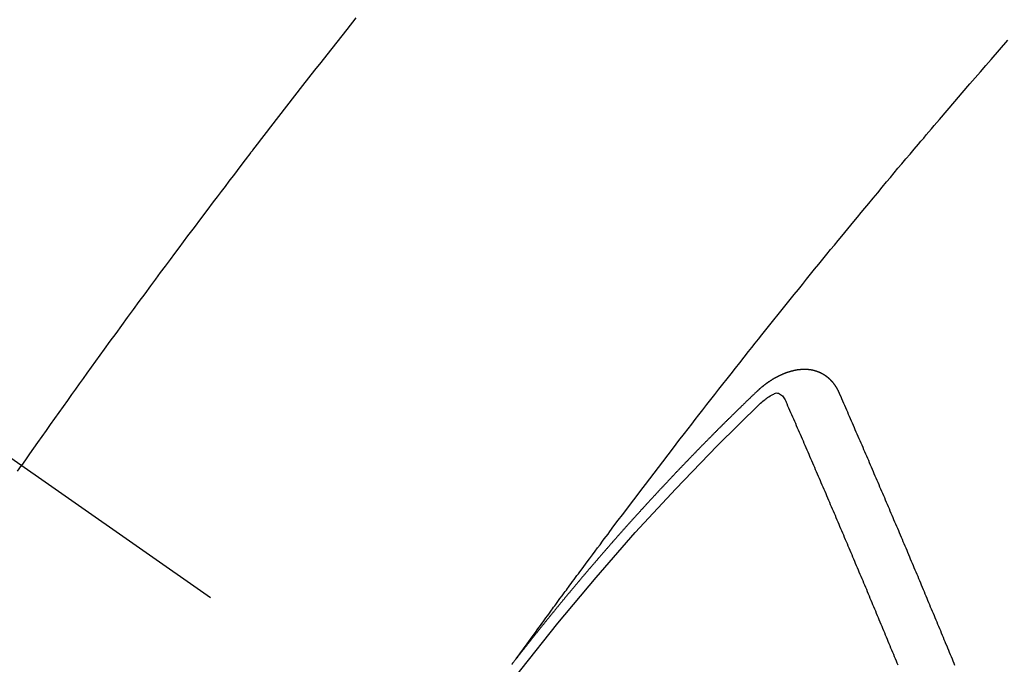
# Model space of a CAD drawing. Extents: x 0 to 26473, y -25 to 8845.
# Drawn here: x 15641 to 15653, y 7299 to 7308 of the extents above; entities that cross this region are included whole.
import ezdxf

# ---------------------------------------------------------------- set-up
doc = ezdxf.new("R2010")
doc.units = 0
doc.header["$LTSCALE"] = 50
doc.header["$MEASUREMENT"] = 0
doc.linetypes.add('CENTER2', pattern=[1.125, 0.75, -0.125, 0.125, -0.125])
doc.linetypes.add('HIDDEN', pattern=[0.375, 0.25, -0.125])
doc.layers.get('0').update_dxf_attribs({"linetype": 'CONTINUOUS'})
doc.layers.get('DEFPOINTS').update_dxf_attribs({"color": 146, "linetype": 'CONTINUOUS'})
for name, color, linetype in [('150-機器', 8, 'CONTINUOUS'), ('160-文字', 254, 'CONTINUOUS'), ('166-寸法B', 11, 'CONTINUOUS')]:
    doc.layers.add(name, color=color, linetype=linetype)
doc.styles.add('KH001', font='txt')
doc.dimstyles.new('KH1xx030', dxfattribs={"dimscale": 30, "dimtxt": 2, "dimasz": 0.6, "dimexe": 0.3, "dimexo": 1.2, "dimgap": 0.5, "dimtad": 3, "dimdec": 1, "dimdsep": 46, "dimlunit": 6, "dimtxsty": 'KH001', "dimblk": 'DOT', "dimcen": 1, "dimdle": 1, "dimclrd": 256, "dimclre": 256, "dimclrt": 256, "dimadec": 0, "dimazin": 0, "dimtfac": 1, "dimtdec": 1, "dimtix": 1, "dimtmove": 2, "dimatfit": 3, "dimldrblk": 'CLOSEDBLANK', "dimfxl": 1, "dimtolj": 1, "dimtzin": 0, "dimlwd": -1, "dimlwe": -1, "dimarcsym": 0})

# ---------------------------------------------------------------- blocks, each defined once
blk = doc.blocks.new('F402_H')
at = {"layer": '150-機器', "color": 13, "linetype": 'CENTER2'}
blk.add_line((0, 0), (-244.018, -170.863), dxfattribs=at)
at = {"layer": '150-機器', "color": 13, "linetype": 'HIDDEN'}
for points in [[(-216.881, -143.186), (-216.766, -143.332), (-216.701, -143.413), (-216.637, -143.494), (-216.573, -143.575), (-216.509, -143.656), (-216.432, -143.754), (-216.355, -143.852), (-216.278, -143.949), (-216.201, -144.047), (-216.099, -144.178), (-215.997, -144.309), (-215.896, -144.44), (-215.795, -144.571), (-215.737, -144.645), (-215.68, -144.719), (-215.623, -144.793), (-215.566, -144.868), (-215.56, -144.876), (-215.554, -144.884), (-215.547, -144.892), (-215.541, -144.9), (-215.471, -144.99), (-215.402, -145.081), (-215.333, -145.173), (-215.264, -145.264), (-215.214, -145.33), (-215.164, -145.396), (-215.113, -145.462), (-215.063, -145.528), (-214.982, -145.636), (-214.901, -145.744), (-214.82, -145.853), (-214.738, -145.961), (-214.682, -146.036), (-214.626, -146.111), (-214.57, -146.186), (-214.514, -146.261), (-214.451, -146.345), (-214.39, -146.428), (-214.328, -146.512), (-214.266, -146.596), (-214.192, -146.696), (-214.118, -146.797), (-214.044, -146.898), (-213.97, -146.999), (-213.897, -147.1), (-213.823, -147.201), (-213.749, -147.302), (-213.676, -147.404), (-213.621, -147.48), (-213.566, -147.556), (-213.511, -147.632), (-213.457, -147.708), (-213.408, -147.776), (-213.359, -147.843), (-213.311, -147.911), (-213.262, -147.978), (-213.208, -148.055), (-213.153, -148.132), (-213.099, -148.208), (-213.044, -148.285), (-212.99, -148.361), (-212.936, -148.438), (-212.882, -148.514), (-212.828, -148.591), (-212.777, -148.663), (-212.726, -148.736), (-212.675, -148.809), (-212.624, -148.881)], [(-218.921, -151.343), (-218.966, -151.28), (-219.012, -151.217), (-219.058, -151.155), (-219.103, -151.092), (-219.135, -151.049), (-219.166, -151.007), (-219.197, -150.964), (-219.228, -150.921), (-219.246, -150.896), (-219.264, -150.872), (-219.282, -150.847), (-219.299, -150.823), (-219.317, -150.798), (-219.335, -150.774), (-219.353, -150.749), (-219.37, -150.725), (-219.384, -150.707), (-219.397, -150.688), (-219.411, -150.67), (-219.424, -150.652), (-219.451, -150.615), (-219.478, -150.578), (-219.505, -150.541), (-219.532, -150.504), (-219.545, -150.486), (-219.559, -150.468), (-219.572, -150.45), (-219.586, -150.431), (-219.603, -150.407), (-219.621, -150.383), (-219.639, -150.358), (-219.657, -150.334), (-219.676, -150.31), (-219.694, -150.285), (-219.712, -150.261), (-219.73, -150.237), (-219.771, -150.182), (-219.811, -150.127), (-219.852, -150.072), (-219.892, -150.018), (-219.924, -149.975), (-219.956, -149.933), (-219.988, -149.891), (-220.019, -149.848), (-220.042, -149.817), (-220.066, -149.786), (-220.089, -149.755), (-220.112, -149.723), (-220.165, -149.652), (-220.219, -149.58), (-220.274, -149.509), (-220.328, -149.437), (-220.387, -149.359), (-220.446, -149.281), (-220.506, -149.202), (-220.565, -149.124), (-220.62, -149.052), (-220.675, -148.98), (-220.73, -148.908), (-220.785, -148.836), (-220.854, -148.746), (-220.923, -148.656), (-220.992, -148.566), (-221.061, -148.477), (-221.108, -148.417), (-221.154, -148.358), (-221.2, -148.298), (-221.246, -148.239), (-221.297, -148.173), (-221.348, -148.108), (-221.399, -148.042), (-221.45, -147.977), (-221.501, -147.912), (-221.552, -147.846), (-221.604, -147.781), (-221.655, -147.716), (-221.711, -147.645), (-221.767, -147.575), (-221.823, -147.504), (-221.878, -147.433), (-221.92, -147.38), (-221.962, -147.327), (-222.004, -147.274), (-222.047, -147.221), (-222.098, -147.156), (-222.15, -147.092), (-222.201, -147.027), (-222.253, -146.962), (-222.305, -146.898), (-222.356, -146.834), (-222.408, -146.77), (-222.46, -146.705), (-222.512, -146.641), (-222.564, -146.577), (-222.615, -146.513), (-222.667, -146.449), (-222.719, -146.385), (-222.771, -146.321), (-222.824, -146.257), (-222.876, -146.193), (-222.923, -146.135), (-222.971, -146.078), (-223.018, -146.02), (-223.066, -145.962), (-223.103, -145.916), (-223.141, -145.87), (-223.179, -145.823), (-223.217, -145.777), (-223.264, -145.72), (-223.312, -145.662), (-223.36, -145.605), (-223.407, -145.547), (-223.464, -145.478), (-223.522, -145.41), (-223.579, -145.341), (-223.636, -145.272), (-223.684, -145.215), (-223.732, -145.158), (-223.78, -145.1), (-223.828, -145.043), (-223.881, -144.981), (-223.934, -144.918), (-223.987, -144.856), (-224.04, -144.793), (-224.073, -144.754), (-224.107, -144.714), (-224.14, -144.675), (-224.174, -144.635), (-224.207, -144.596), (-224.241, -144.556), (-224.275, -144.516), (-224.309, -144.477), (-224.405, -144.364), (-224.502, -144.251), (-224.598, -144.139), (-224.695, -144.026), (-224.763, -143.948), (-224.831, -143.87), (-224.898, -143.792), (-224.966, -143.713), (-225.073, -143.591), (-225.18, -143.469)], [(-223.03, -147.952), (-223.029, -147.95), (-223.028, -147.948), (-223.027, -147.946), (-223.026, -147.943), (-223.024, -147.941), (-223.023, -147.939), (-223.022, -147.937), (-223.021, -147.935), (-223.021, -147.932), (-223.02, -147.93), (-223.018, -147.928), (-223.017, -147.926), (-223.016, -147.924), (-223.014, -147.922), (-223.014, -147.919), (-223.013, -147.917), (-223.012, -147.915), (-223.01, -147.913), (-223.009, -147.911), (-223.008, -147.909), (-223.007, -147.907), (-223.006, -147.905), (-223.005, -147.903), (-223.003, -147.9), (-223.002, -147.897), (-223.001, -147.895), (-223, -147.893), (-222.999, -147.892), (-222.997, -147.889), (-222.996, -147.887), (-222.995, -147.885), (-222.994, -147.883), (-222.992, -147.882), (-222.991, -147.88), (-222.989, -147.877), (-222.988, -147.876), (-222.987, -147.874), (-222.986, -147.872), (-222.984, -147.869), (-222.983, -147.867), (-222.982, -147.866), (-222.981, -147.864), (-222.98, -147.862), (-222.978, -147.859), (-222.977, -147.858), (-222.975, -147.856), (-222.974, -147.854), (-222.973, -147.852), (-222.971, -147.85), (-222.969, -147.849), (-222.968, -147.847), (-222.967, -147.845), (-222.965, -147.842), (-222.964, -147.841), (-222.963, -147.839), (-222.962, -147.837), (-222.959, -147.836), (-222.958, -147.834), (-222.956, -147.832), (-222.955, -147.83), (-222.954, -147.828), (-222.952, -147.827), (-222.951, -147.825), (-222.949, -147.824), (-222.947, -147.821), (-222.946, -147.819), (-222.945, -147.818), (-222.944, -147.816), (-222.941, -147.814), (-222.94, -147.812), (-222.938, -147.811), (-222.937, -147.809), (-222.935, -147.808), (-222.934, -147.806), (-222.932, -147.804), (-222.931, -147.803), (-222.929, -147.801), (-222.927, -147.8), (-222.926, -147.798), (-222.924, -147.797), (-222.922, -147.794), (-222.921, -147.793), (-222.919, -147.792), (-222.918, -147.79), (-222.916, -147.788), (-222.914, -147.787), (-222.913, -147.785), (-222.911, -147.784), (-222.909, -147.782), (-222.908, -147.78), (-222.906, -147.779), (-222.905, -147.778), (-222.902, -147.776), (-222.901, -147.774), (-222.899, -147.773), (-222.898, -147.772), (-222.895, -147.77), (-222.894, -147.768), (-222.893, -147.767), (-222.891, -147.766), (-222.889, -147.764), (-222.887, -147.763), (-222.885, -147.762), (-222.884, -147.76), (-222.882, -147.758), (-222.88, -147.757), (-222.879, -147.756), (-222.877, -147.755), (-222.874, -147.753), (-222.873, -147.752), (-222.871, -147.751), (-222.869, -147.749), (-222.867, -147.748), (-222.865, -147.747), (-222.864, -147.746), (-222.861, -147.744), (-222.86, -147.743), (-222.858, -147.742), (-222.856, -147.741), (-222.854, -147.739), (-222.852, -147.738), (-222.851, -147.737), (-222.849, -147.735), (-222.847, -147.734), (-222.845, -147.732), (-222.843, -147.731), (-222.842, -147.73), (-222.839, -147.729), (-222.837, -147.728), (-222.835, -147.727), (-222.834, -147.726), (-222.831, -147.724), (-222.83, -147.723), (-222.828, -147.723), (-222.826, -147.722), (-222.823, -147.72), (-222.822, -147.719), (-222.82, -147.718), (-222.818, -147.717), (-222.816, -147.715), (-222.814, -147.714), (-222.812, -147.713), (-222.81, -147.713), (-222.808, -147.711), (-222.806, -147.71), (-222.804, -147.71), (-222.802, -147.709), (-222.8, -147.707), (-222.797, -147.707), (-222.796, -147.705), (-222.794, -147.705), (-222.791, -147.703), (-222.79, -147.702), (-222.787, -147.702), (-222.786, -147.701), (-222.783, -147.7), (-222.781, -147.699), (-222.779, -147.698), (-222.777, -147.697), (-222.776, -147.696), (-222.773, -147.695), (-222.771, -147.694), (-222.769, -147.694), (-222.767, -147.693), (-222.765, -147.692), (-222.762, -147.691), (-222.76, -147.69), (-222.758, -147.69), (-222.756, -147.689), (-222.753, -147.688), (-222.752, -147.687), (-222.75, -147.686), (-222.747, -147.686), (-222.746, -147.685), (-222.743, -147.684), (-222.74, -147.684), (-222.739, -147.682), (-222.737, -147.682), (-222.734, -147.682), (-222.732, -147.68), (-222.73, -147.68), (-222.728, -147.679), (-222.725, -147.679), (-222.724, -147.678), (-222.721, -147.678), (-222.718, -147.677), (-222.716, -147.676), (-222.715, -147.675), (-222.712, -147.675), (-222.71, -147.675), (-222.707, -147.674), (-222.705, -147.673), (-222.703, -147.673), (-222.701, -147.672), (-222.699, -147.672), (-222.697, -147.671), (-222.694, -147.67), (-222.691, -147.67), (-222.689, -147.67), (-222.687, -147.669), (-222.685, -147.669), (-222.683, -147.669), (-222.68, -147.668), (-222.677, -147.668), (-222.675, -147.667), (-222.673, -147.667), (-222.671, -147.667), (-222.669, -147.666), (-222.666, -147.666), (-222.664, -147.666), (-222.662, -147.665), (-222.659, -147.664), (-222.657, -147.664), (-222.655, -147.664), (-222.652, -147.663), (-222.65, -147.663), (-222.648, -147.663), (-222.645, -147.663), (-222.643, -147.663), (-222.641, -147.663), (-222.639, -147.662), (-222.636, -147.661), (-222.633, -147.661), (-222.631, -147.661), (-222.628, -147.661), (-222.626, -147.661), (-222.624, -147.66), (-222.621, -147.661), (-222.619, -147.661), (-222.617, -147.66), (-222.615, -147.66), (-222.612, -147.66), (-222.61, -147.66), (-222.607, -147.66), (-222.605, -147.66), (-222.602, -147.66), (-222.6, -147.66), (-222.597, -147.66), (-222.594, -147.659), (-222.592, -147.66), (-222.589, -147.659), (-222.587, -147.659), (-222.584, -147.66), (-222.582, -147.659), (-222.579, -147.66), (-222.577, -147.659), (-222.574, -147.66), (-222.572, -147.66), (-222.569, -147.66), (-222.567, -147.66), (-222.564, -147.66), (-222.562, -147.66), (-222.559, -147.66), (-222.557, -147.66), (-222.555, -147.661), (-222.553, -147.661), (-222.55, -147.661), (-222.548, -147.661), (-222.545, -147.661), (-222.543, -147.662), (-222.54, -147.662), (-222.538, -147.662), (-222.535, -147.663), (-222.533, -147.662), (-222.53, -147.663), (-222.527, -147.663), (-222.525, -147.663), (-222.522, -147.663), (-222.519, -147.664), (-222.517, -147.664), (-222.515, -147.665), (-222.512, -147.665), (-222.51, -147.666), (-222.507, -147.665), (-222.505, -147.666), (-222.502, -147.666), (-222.499, -147.667), (-222.497, -147.666), (-222.495, -147.667), (-222.492, -147.668), (-222.489, -147.668), (-222.486, -147.669), (-222.484, -147.669), (-222.482, -147.669), (-222.479, -147.67), (-222.477, -147.671), (-222.474, -147.671), (-222.471, -147.672), (-222.468, -147.672), (-222.466, -147.673), (-222.463, -147.673), (-222.461, -147.674), (-222.458, -147.675), (-222.455, -147.675), (-222.453, -147.676), (-222.45, -147.676), (-222.448, -147.677), (-222.445, -147.678), (-222.442, -147.678), (-222.44, -147.679), (-222.438, -147.68), (-222.435, -147.68), (-222.432, -147.681), (-222.429, -147.681), (-222.427, -147.682), (-222.424, -147.683), (-222.422, -147.683), (-222.419, -147.684), (-222.417, -147.685), (-222.414, -147.685), (-222.411, -147.686), (-222.409, -147.687), (-222.406, -147.688), (-222.403, -147.689), (-222.401, -147.689), (-222.399, -147.69), (-222.396, -147.691), (-222.393, -147.691), (-222.39, -147.693), (-222.388, -147.694), (-222.385, -147.694), (-222.383, -147.695), (-222.38, -147.696), (-222.377, -147.697), (-222.375, -147.698), (-222.372, -147.698), (-222.369, -147.699), (-222.367, -147.701), (-222.364, -147.701), (-222.362, -147.702), (-222.359, -147.703), (-222.356, -147.704), (-222.354, -147.705), (-222.351, -147.706), (-222.349, -147.708), (-222.346, -147.708), (-222.343, -147.709), (-222.341, -147.71), (-222.338, -147.711), (-222.336, -147.712), (-222.332, -147.713), (-222.331, -147.714), (-222.328, -147.715), (-222.324, -147.716), (-222.322, -147.717), (-222.319, -147.719), (-222.317, -147.72), (-222.314, -147.72), (-222.312, -147.722), (-222.309, -147.722), (-222.306, -147.724), (-222.304, -147.725), (-222.301, -147.727), (-222.298, -147.727), (-222.296, -147.729), (-222.293, -147.73), (-222.291, -147.731), (-222.288, -147.732), (-222.285, -147.734), (-222.283, -147.735), (-222.28, -147.736), (-222.278, -147.737), (-222.275, -147.739), (-222.273, -147.74), (-222.269, -147.741), (-222.267, -147.742), (-222.264, -147.743), (-222.261, -147.745), (-222.26, -147.746), (-222.256, -147.748), (-222.254, -147.749), (-222.251, -147.75), (-222.249, -147.751), (-222.246, -147.753), (-222.243, -147.754), (-222.241, -147.755), (-222.239, -147.757), (-222.235, -147.758), (-222.233, -147.759), (-222.231, -147.761), (-222.227, -147.763), (-222.225, -147.764), (-222.223, -147.766), (-222.219, -147.767), (-222.218, -147.768), (-222.215, -147.77), (-222.212, -147.771), (-222.21, -147.772), (-222.207, -147.774), (-222.205, -147.776), (-222.201, -147.777), (-222.199, -147.778), (-222.197, -147.78), (-222.193, -147.782), (-222.191, -147.783), (-222.189, -147.784), (-222.186, -147.786), (-222.184, -147.788), (-222.18, -147.79), (-222.178, -147.791), (-222.176, -147.792), (-222.173, -147.794), (-222.17, -147.796), (-222.168, -147.798), (-222.165, -147.799), (-222.163, -147.8), (-222.161, -147.802), (-222.158, -147.804), (-222.155, -147.806), (-222.152, -147.807), (-222.15, -147.809), (-222.147, -147.811), (-222.145, -147.812), (-222.143, -147.814), (-222.14, -147.816), (-222.137, -147.817), (-222.134, -147.819), (-222.132, -147.821), (-222.129, -147.823), (-222.127, -147.825), (-222.124, -147.827), (-222.121, -147.829), (-222.12, -147.83), (-222.117, -147.832), (-222.114, -147.833), (-222.112, -147.835), (-222.109, -147.837), (-222.107, -147.839), (-222.104, -147.841), (-222.102, -147.843), (-222.099, -147.845), (-222.096, -147.846), (-222.093, -147.848), (-222.091, -147.85), (-222.089, -147.852), (-222.087, -147.854), (-222.084, -147.856), (-222.082, -147.858), (-222.079, -147.86), (-222.076, -147.862), (-222.074, -147.863), (-222.071, -147.865), (-222.069, -147.867), (-222.066, -147.869), (-222.064, -147.871), (-222.061, -147.874), (-222.058, -147.876), (-222.056, -147.877), (-222.054, -147.88), (-222.051, -147.882), (-222.049, -147.884), (-222.046, -147.886), (-222.044, -147.887), (-222.041, -147.889), (-222.04, -147.892), (-222.036, -147.894), (-222.034, -147.896), (-222.031, -147.898), (-222.029, -147.9), (-222.027, -147.902), (-222.025, -147.904), (-222.022, -147.906), (-222.019, -147.909), (-222.017, -147.911), (-222.015, -147.913), (-222.012, -147.915), (-222.01, -147.917), (-222.008, -147.919), (-222.005, -147.922), (-222.002, -147.924), (-222, -147.926), (-221.998, -147.928), (-221.995, -147.93), (-221.992, -147.933), (-221.99, -147.935), (-221.988, -147.937), (-221.986, -147.939), (-221.983, -147.941), (-221.981, -147.944)], [(-224.505, -151.43), (-224.494, -151.403), (-224.483, -151.375), (-224.472, -151.347), (-224.461, -151.32), (-224.449, -151.292), (-224.437, -151.264), (-224.426, -151.237), (-224.415, -151.21), (-224.404, -151.182), (-224.391, -151.154), (-224.38, -151.127), (-224.369, -151.1), (-224.358, -151.072), (-224.346, -151.045), (-224.335, -151.016), (-224.324, -150.989), (-224.312, -150.961), (-224.3, -150.933), (-224.289, -150.906), (-224.278, -150.879), (-224.266, -150.851), (-224.254, -150.823), (-224.243, -150.796), (-224.231, -150.768), (-224.22, -150.741), (-224.208, -150.713), (-224.196, -150.685), (-224.186, -150.657), (-224.174, -150.63), (-224.162, -150.602), (-224.151, -150.574), (-224.139, -150.546), (-224.128, -150.519), (-224.116, -150.492), (-224.104, -150.464), (-224.093, -150.436), (-224.081, -150.408), (-224.07, -150.381), (-224.058, -150.353), (-224.046, -150.326), (-224.035, -150.297), (-224.024, -150.27), (-224.011, -150.242), (-224, -150.214), (-223.988, -150.186), (-223.977, -150.159), (-223.965, -150.131), (-223.953, -150.104), (-223.941, -150.076), (-223.929, -150.048), (-223.918, -150.02), (-223.906, -149.992), (-223.895, -149.965), (-223.883, -149.937), (-223.87, -149.909), (-223.86, -149.881), (-223.848, -149.853), (-223.836, -149.825), (-223.824, -149.798), (-223.812, -149.77), (-223.8, -149.742), (-223.789, -149.714), (-223.777, -149.686), (-223.765, -149.659), (-223.753, -149.631), (-223.741, -149.603), (-223.729, -149.575), (-223.717, -149.547), (-223.706, -149.52), (-223.694, -149.492), (-223.682, -149.464), (-223.67, -149.436), (-223.659, -149.408), (-223.647, -149.38), (-223.635, -149.352), (-223.623, -149.324), (-223.611, -149.296), (-223.598, -149.268), (-223.587, -149.241), (-223.575, -149.213), (-223.563, -149.185), (-223.551, -149.157), (-223.539, -149.129), (-223.527, -149.101), (-223.515, -149.073), (-223.503, -149.045), (-223.491, -149.018), (-223.479, -148.99), (-223.467, -148.962), (-223.455, -148.934), (-223.443, -148.906), (-223.431, -148.877), (-223.419, -148.849), (-223.407, -148.821), (-223.395, -148.793), (-223.383, -148.766), (-223.371, -148.738), (-223.359, -148.71), (-223.347, -148.682), (-223.335, -148.654), (-223.323, -148.626), (-223.311, -148.598), (-223.298, -148.57), (-223.286, -148.542), (-223.274, -148.514), (-223.261, -148.485), (-223.249, -148.458), (-223.237, -148.43), (-223.225, -148.402), (-223.213, -148.374), (-223.201, -148.346), (-223.189, -148.318), (-223.177, -148.29), (-223.164, -148.261), (-223.152, -148.233), (-223.14, -148.205), (-223.128, -148.177), (-223.116, -148.149), (-223.104, -148.121), (-223.091, -148.092), (-223.079, -148.064), (-223.067, -148.036), (-223.055, -148.008), (-223.042, -147.98), (-223.03, -147.952)], [(-222.012, -148.105), (-222.028, -148.091), (-222.045, -148.077), (-222.061, -148.063), (-222.077, -148.05), (-222.088, -148.041), (-222.099, -148.033), (-222.109, -148.025), (-222.12, -148.018), (-222.137, -148.008), (-222.153, -147.998), (-222.17, -147.989), (-222.187, -147.979), (-222.198, -147.973), (-222.209, -147.967), (-222.22, -147.962), (-222.232, -147.959), (-222.246, -147.96), (-222.26, -147.964), (-222.273, -147.97), (-222.286, -147.978), (-222.308, -147.997), (-222.326, -148.02), (-222.342, -148.045), (-222.356, -148.071)], [(-221.981, -147.944), (-221.974, -147.951), (-221.967, -147.957), (-221.96, -147.963), (-221.954, -147.969), (-221.948, -147.976), (-221.94, -147.983), (-221.934, -147.989), (-221.927, -147.995), (-221.92, -148.002), (-221.913, -148.008), (-221.907, -148.015), (-221.9, -148.022), (-221.893, -148.028), (-221.886, -148.034), (-221.88, -148.04), (-221.873, -148.048), (-221.866, -148.054), (-221.859, -148.06), (-221.853, -148.066), (-221.845, -148.073), (-221.839, -148.08), (-221.833, -148.086), (-221.826, -148.093), (-221.819, -148.099), (-221.812, -148.106), (-221.806, -148.113), (-221.799, -148.119), (-221.792, -148.125), (-221.785, -148.132), (-221.779, -148.139), (-221.772, -148.145), (-221.765, -148.151), (-221.758, -148.158), (-221.752, -148.165), (-221.745, -148.171), (-221.738, -148.178), (-221.732, -148.184), (-221.725, -148.191), (-221.718, -148.198), (-221.711, -148.204), (-221.705, -148.211), (-221.698, -148.218), (-221.691, -148.224), (-221.685, -148.23), (-221.679, -148.237), (-221.671, -148.244), (-221.664, -148.25), (-221.658, -148.257), (-221.651, -148.264), (-221.644, -148.27), (-221.638, -148.276), (-221.632, -148.283), (-221.624, -148.29), (-221.617, -148.296), (-221.611, -148.303), (-221.605, -148.309), (-221.597, -148.316), (-221.591, -148.323), (-221.585, -148.329), (-221.577, -148.336), (-221.571, -148.343), (-221.565, -148.349), (-221.558, -148.355), (-221.551, -148.363), (-221.544, -148.369), (-221.538, -148.376), (-221.531, -148.383), (-221.524, -148.389), (-221.518, -148.396), (-221.512, -148.402), (-221.504, -148.409), (-221.497, -148.416), (-221.491, -148.422), (-221.484, -148.429), (-221.478, -148.436), (-221.471, -148.442), (-221.464, -148.449), (-221.458, -148.456), (-221.451, -148.462), (-221.444, -148.469), (-221.438, -148.476), (-221.431, -148.482), (-221.425, -148.489), (-221.418, -148.496), (-221.411, -148.502), (-221.405, -148.509), (-221.398, -148.516), (-221.392, -148.523), (-221.385, -148.529), (-221.378, -148.536), (-221.372, -148.543), (-221.365, -148.549), (-221.358, -148.557), (-221.352, -148.563), (-221.346, -148.57), (-221.338, -148.577), (-221.331, -148.583), (-221.325, -148.59), (-221.318, -148.597), (-221.312, -148.604), (-221.305, -148.61), (-221.299, -148.617), (-221.292, -148.624), (-221.285, -148.63), (-221.279, -148.637), (-221.272, -148.644), (-221.266, -148.65), (-221.259, -148.657), (-221.253, -148.664), (-221.246, -148.67), (-221.239, -148.678), (-221.233, -148.684), (-221.226, -148.692), (-221.219, -148.698), (-221.213, -148.705), (-221.206, -148.712), (-221.2, -148.719), (-221.193, -148.725), (-221.187, -148.732), (-221.18, -148.739), (-221.174, -148.745), (-221.167, -148.752), (-221.161, -148.759), (-221.153, -148.766), (-221.147, -148.773), (-221.14, -148.779), (-221.134, -148.787), (-221.127, -148.793), (-221.121, -148.8), (-221.114, -148.807), (-221.108, -148.814), (-221.101, -148.821), (-221.095, -148.827), (-221.088, -148.834), (-221.081, -148.841), (-221.074, -148.847), (-221.068, -148.855), (-221.061, -148.861), (-221.055, -148.868), (-221.049, -148.876), (-221.042, -148.882), (-221.035, -148.889), (-221.029, -148.896), (-221.023, -148.902), (-221.015, -148.909), (-221.009, -148.916), (-221.002, -148.923), (-220.996, -148.93), (-220.99, -148.937), (-220.983, -148.944), (-220.977, -148.951), (-220.969, -148.958), (-220.963, -148.964), (-220.957, -148.971), (-220.95, -148.978), (-220.944, -148.985), (-220.937, -148.992), (-220.931, -148.999), (-220.925, -149.006), (-220.917, -149.013), (-220.911, -149.019), (-220.904, -149.026), (-220.898, -149.033), (-220.892, -149.041), (-220.885, -149.047), (-220.879, -149.054), (-220.871, -149.061), (-220.865, -149.068), (-220.859, -149.075), (-220.852, -149.081), (-220.846, -149.089), (-220.84, -149.096), (-220.833, -149.102), (-220.826, -149.11), (-220.82, -149.116), (-220.813, -149.123), (-220.807, -149.13), (-220.801, -149.138), (-220.794, -149.144), (-220.787, -149.152), (-220.781, -149.158), (-220.774, -149.165), (-220.768, -149.172), (-220.762, -149.179), (-220.755, -149.186), (-220.749, -149.193), (-220.742, -149.2), (-220.735, -149.207), (-220.729, -149.214), (-220.723, -149.221), (-220.715, -149.228), (-220.709, -149.235), (-220.704, -149.242), (-220.696, -149.249), (-220.69, -149.255), (-220.684, -149.263), (-220.678, -149.27), (-220.67, -149.277), (-220.664, -149.284), (-220.658, -149.291), (-220.651, -149.297), (-220.645, -149.305), (-220.639, -149.312), (-220.632, -149.319), (-220.625, -149.326), (-220.619, -149.333), (-220.613, -149.34), (-220.607, -149.347), (-220.599, -149.354), (-220.593, -149.361), (-220.587, -149.368), (-220.581, -149.375), (-220.574, -149.382), (-220.568, -149.389), (-220.561, -149.396), (-220.555, -149.403), (-220.548, -149.41), (-220.542, -149.417), (-220.535, -149.424), (-220.529, -149.431), (-220.522, -149.438), (-220.516, -149.445), (-220.509, -149.453), (-220.503, -149.459), (-220.497, -149.467), (-220.49, -149.473), (-220.484, -149.481), (-220.478, -149.488), (-220.471, -149.495), (-220.465, -149.502), (-220.458, -149.509), (-220.452, -149.516), (-220.445, -149.523), (-220.439, -149.53), (-220.433, -149.538), (-220.426, -149.544), (-220.419, -149.552), (-220.414, -149.558), (-220.407, -149.566), (-220.401, -149.573), (-220.394, -149.58), (-220.388, -149.587), (-220.381, -149.594), (-220.375, -149.601), (-220.369, -149.609), (-220.363, -149.615), (-220.356, -149.623), (-220.349, -149.63), (-220.343, -149.637), (-220.336, -149.644), (-220.33, -149.651), (-220.324, -149.659), (-220.318, -149.665), (-220.311, -149.673), (-220.305, -149.68), (-220.298, -149.687), (-220.292, -149.694), (-220.285, -149.701), (-220.279, -149.708), (-220.273, -149.716), (-220.267, -149.722), (-220.26, -149.73), (-220.254, -149.737), (-220.248, -149.744), (-220.241, -149.751), (-220.235, -149.758), (-220.228, -149.766), (-220.222, -149.773), (-220.216, -149.78), (-220.21, -149.787), (-220.203, -149.795), (-220.197, -149.801), (-220.191, -149.809), (-220.185, -149.816), (-220.178, -149.823), (-220.172, -149.831), (-220.165, -149.837), (-220.158, -149.845), (-220.152, -149.852), (-220.146, -149.859), (-220.14, -149.866), (-220.133, -149.873), (-220.127, -149.88), (-220.121, -149.888), (-220.114, -149.895), (-220.108, -149.902), (-220.102, -149.91), (-220.096, -149.917), (-220.089, -149.924), (-220.083, -149.931), (-220.077, -149.939), (-220.071, -149.945), (-220.064, -149.953), (-220.058, -149.961), (-220.052, -149.967), (-220.045, -149.975), (-220.039, -149.982), (-220.033, -149.989), (-220.027, -149.996), (-220.02, -150.004), (-220.014, -150.011), (-220.008, -150.018), (-220.001, -150.026), (-219.995, -150.032), (-219.989, -150.04), (-219.983, -150.047), (-219.976, -150.054), (-219.97, -150.062), (-219.964, -150.069), (-219.957, -150.076), (-219.951, -150.083), (-219.945, -150.091), (-219.939, -150.098), (-219.932, -150.105), (-219.925, -150.113), (-219.92, -150.12), (-219.913, -150.127), (-219.907, -150.134), (-219.9, -150.142), (-219.894, -150.149), (-219.888, -150.156), (-219.882, -150.164), (-219.876, -150.171), (-219.87, -150.178), (-219.863, -150.186), (-219.857, -150.193), (-219.851, -150.2), (-219.845, -150.207), (-219.838, -150.215), (-219.832, -150.222), (-219.826, -150.229), (-219.819, -150.237), (-219.813, -150.244), (-219.807, -150.252), (-219.801, -150.259), (-219.795, -150.266), (-219.788, -150.274), (-219.782, -150.28), (-219.776, -150.288), (-219.769, -150.296), (-219.763, -150.302), (-219.757, -150.31), (-219.752, -150.317), (-219.745, -150.325), (-219.739, -150.333), (-219.733, -150.339), (-219.726, -150.347), (-219.72, -150.354), (-219.714, -150.361), (-219.708, -150.37), (-219.702, -150.376), (-219.695, -150.384), (-219.689, -150.392), (-219.683, -150.398), (-219.676, -150.406), (-219.67, -150.413), (-219.665, -150.421), (-219.658, -150.428), (-219.652, -150.435), (-219.646, -150.443), (-219.64, -150.45), (-219.633, -150.457), (-219.627, -150.465), (-219.621, -150.472), (-219.615, -150.48), (-219.608, -150.487), (-219.602, -150.494), (-219.597, -150.502), (-219.591, -150.509), (-219.584, -150.517), (-219.578, -150.524), (-219.572, -150.531), (-219.566, -150.539), (-219.559, -150.547), (-219.553, -150.554), (-219.547, -150.561), (-219.541, -150.569), (-219.535, -150.576), (-219.529, -150.584), (-219.523, -150.591), (-219.516, -150.598), (-219.511, -150.606), (-219.505, -150.613), (-219.498, -150.621), (-219.491, -150.628), (-219.486, -150.636), (-219.48, -150.643), (-219.473, -150.651), (-219.467, -150.658), (-219.462, -150.666), (-219.456, -150.673), (-219.449, -150.68), (-219.443, -150.688), (-219.437, -150.695), (-219.431, -150.703), (-219.424, -150.71), (-219.419, -150.718), (-219.413, -150.725), (-219.406, -150.733), (-219.4, -150.74), (-219.394, -150.748), (-219.388, -150.755), (-219.382, -150.762), (-219.376, -150.77), (-219.37, -150.778), (-219.364, -150.785), (-219.357, -150.792), (-219.352, -150.8), (-219.345, -150.807), (-219.339, -150.815), (-219.334, -150.822), (-219.327, -150.83), (-219.321, -150.837), (-219.316, -150.845), (-219.309, -150.852), (-219.302, -150.86), (-219.297, -150.867), (-219.291, -150.875), (-219.284, -150.883), (-219.279, -150.89), (-219.273, -150.897), (-219.266, -150.905), (-219.261, -150.912), (-219.254, -150.92), (-219.248, -150.928), (-219.243, -150.935), (-219.236, -150.943), (-219.23, -150.951), (-219.224, -150.958), (-219.218, -150.965), (-219.212, -150.973), (-219.206, -150.98), (-219.2, -150.988), (-219.194, -150.996), (-219.188, -151.003), (-219.182, -151.011), (-219.176, -151.018), (-219.17, -151.025), (-219.164, -151.033), (-219.157, -151.041), (-219.152, -151.048), (-219.146, -151.056), (-219.14, -151.064), (-219.134, -151.071), (-219.128, -151.078), (-219.122, -151.087), (-219.116, -151.093), (-219.11, -151.102), (-219.104, -151.109), (-219.098, -151.117), (-219.092, -151.124), (-219.085, -151.132), (-219.08, -151.14), (-219.074, -151.147), (-219.068, -151.155), (-219.061, -151.162), (-219.056, -151.17), (-219.05, -151.177), (-219.044, -151.186), (-219.038, -151.192), (-219.032, -151.2), (-219.026, -151.208), (-219.021, -151.215), (-219.014, -151.223), (-219.008, -151.231), (-219.002, -151.238), (-218.996, -151.246), (-218.99, -151.254), (-218.984, -151.261), (-218.979, -151.269), (-218.972, -151.276), (-218.966, -151.284), (-218.96, -151.291), (-218.955, -151.299), (-218.948, -151.307), (-218.943, -151.314), (-218.936, -151.322), (-218.931, -151.33), (-218.925, -151.337)], [(-223.782, -151.426), (-223.771, -151.399), (-223.76, -151.372), (-223.748, -151.344), (-223.737, -151.317), (-223.726, -151.29), (-223.714, -151.262), (-223.702, -151.234), (-223.691, -151.207), (-223.68, -151.179), (-223.669, -151.152), (-223.657, -151.125), (-223.645, -151.097), (-223.634, -151.069), (-223.623, -151.042), (-223.611, -151.015), (-223.6, -150.987), (-223.588, -150.959), (-223.577, -150.932), (-223.565, -150.905), (-223.554, -150.877), (-223.542, -150.849), (-223.531, -150.822), (-223.52, -150.795), (-223.507, -150.767), (-223.496, -150.739), (-223.485, -150.712), (-223.474, -150.684), (-223.462, -150.657), (-223.45, -150.629), (-223.439, -150.602), (-223.427, -150.574), (-223.416, -150.546), (-223.404, -150.519), (-223.393, -150.49), (-223.382, -150.463), (-223.37, -150.435), (-223.358, -150.408), (-223.346, -150.38), (-223.335, -150.352), (-223.324, -150.325), (-223.312, -150.297), (-223.3, -150.27), (-223.288, -150.242), (-223.277, -150.214), (-223.265, -150.186), (-223.254, -150.159), (-223.241, -150.131), (-223.23, -150.104), (-223.218, -150.076), (-223.207, -150.048), (-223.195, -150.02), (-223.183, -149.993), (-223.171, -149.965), (-223.159, -149.937), (-223.148, -149.91), (-223.136, -149.882), (-223.125, -149.854), (-223.113, -149.827), (-223.1, -149.799), (-223.089, -149.771), (-223.077, -149.743), (-223.066, -149.716), (-223.054, -149.688), (-223.042, -149.66), (-223.03, -149.633), (-223.018, -149.605), (-223.006, -149.577), (-222.995, -149.549), (-222.983, -149.521), (-222.971, -149.493), (-222.959, -149.466), (-222.947, -149.438), (-222.935, -149.41), (-222.923, -149.382), (-222.911, -149.354), (-222.9, -149.327), (-222.888, -149.299), (-222.876, -149.271), (-222.864, -149.243), (-222.852, -149.215), (-222.84, -149.188), (-222.828, -149.16), (-222.816, -149.132), (-222.804, -149.104), (-222.792, -149.076), (-222.78, -149.048), (-222.769, -149.021), (-222.756, -148.993), (-222.744, -148.965), (-222.732, -148.937), (-222.72, -148.909), (-222.708, -148.881), (-222.696, -148.853), (-222.684, -148.825), (-222.672, -148.797), (-222.66, -148.769), (-222.648, -148.741), (-222.636, -148.714), (-222.624, -148.686), (-222.612, -148.658), (-222.6, -148.63), (-222.588, -148.602), (-222.576, -148.574), (-222.564, -148.546), (-222.552, -148.518), (-222.54, -148.49), (-222.527, -148.462), (-222.515, -148.434), (-222.503, -148.406), (-222.49, -148.378), (-222.478, -148.35), (-222.466, -148.322), (-222.454, -148.294), (-222.442, -148.266), (-222.43, -148.238), (-222.417, -148.211), (-222.405, -148.183), (-222.392, -148.155), (-222.38, -148.127), (-222.368, -148.099), (-222.356, -148.071)], [(-212.573, -148.954), (-212.624, -148.881)], [(-218.863, -151.416), (-218.868, -151.411), (-218.872, -151.405), (-218.875, -151.401), (-218.88, -151.395), (-218.884, -151.39), (-218.887, -151.385), (-218.892, -151.38), (-218.896, -151.374), (-218.9, -151.369), (-218.905, -151.364), (-218.909, -151.358), (-218.912, -151.353), (-218.917, -151.348), (-218.921, -151.342), (-218.925, -151.337)]]:
    blk.add_lwpolyline(points, dxfattribs=at)
blk.add_arc((-243.713, -170.649), 31.291, 23.8896, 46.1105, dxfattribs=at)
blk = doc.blocks.new('_Dot')
at = {"color": 0, "linetype": 'ByBlock', "lineweight": -2}
blk.add_line((-0.5, 0), (-1, 0), dxfattribs=at)
at = {"color": 0, "linetype": 'ByBlock', "const_width": 0.5}
blk.add_lwpolyline([(-0.25, 0, 1), (0.25, 0, 1)], format="xyb", close=True, dxfattribs=at)
blk = doc.blocks.new('*D117')
at = {"layer": '166-寸法B', "transparency": 16777216}
for p, q in [((15623.706, 7670.643), (15803.953, 7670.643)), ((15794.953, 7652.643), (15794.953, 7263.643)), ((15636.106, 7245.643), (15803.953, 7245.643))]:
    blk.add_line(p, q, dxfattribs=at)
at = {"layer": 'DEFPOINTS', "color": 0, "transparency": 16777216}
for p in [(15587.706, 7670.643), (15600.106, 7245.643), (15794.953, 7245.643)]:
    blk.add_point(p, dxfattribs=at)
at = {"layer": '166-寸法B', "transparency": 16777216, "xscale": 18, "yscale": 18, "zscale": 18}
for p, rotation in [((15794.953, 7670.643), 90), ((15794.953, 7245.643), 270)]:
    blk.add_blockref('_Dot', p, dxfattribs=dict(at, rotation=rotation))
at = {"layer": '166-寸法B', "transparency": 16777216, "insert": (15749.953, 7458.143), "char_height": 60, "attachment_point": 5, "rotation": 90, "style": 'KH001'}
blk.add_mtext('\\A1;425', dxfattribs=at)
blk = doc.blocks.new('_ClosedBlank')
at = {"color": 0, "linetype": 'ByBlock', "lineweight": -2}
for p, q in [((-1, 0.16667), (0, 0)), ((-1, 0.16667), (-1, -0.16667)), ((0, 0), (-1, -0.16667))]:
    blk.add_line(p, q, dxfattribs=at)

msp = doc.modelspace()

# ---------------------------------------------------------------- block references
at = {"layer": '150-機器', "xscale": -1}
msp.add_blockref('F402_H', (15428.069, 7450.835), dxfattribs=at)

# ---------------------------------------------------------------- dimensions: what is measured, and where the dimension line sits
at = {"layer": '166-寸法B'}
dim = msp.add_linear_dim(base=(15794.953, 7245.643), p1=(15587.706, 7670.643), p2=(15600.106, 7245.643), angle=90, dimstyle='KH1xx030', dxfattribs=at)
dim.commit()
dim.dimension.update_dxf_attribs({"geometry": '*D117', "text_midpoint": (15749.953, 7458.143)})

# ---------------------------------------------------------------- leaders
at = {"layer": '160-文字'}
msp.add_leader([(15548.077, 7450.643), (16892.233, 6338.697)], dimstyle='KH1xx030', override={"dimgap": 0.5, "dimtad": 1}, dxfattribs=at)
at = {"layer": '160-文字', "annotation_type": 0, "has_hookline": 1, "hookline_direction": 0}
for points, override, text_width in [([(15088.062, 7448.143), (15225.606, 6248.318), (15243.606, 6248.318)], {"dimgap": 0.5, "dimtad": 1}, 735.838), ([(15311.457, 7447.262), (16892.233, 6338.697), (17041.492, 6338.697)], {"dimgap": 0.5, "dimtad": 1, "dimfxl": 0.5, "dimarcsym": 1}, 1398.579)]:
    msp.add_leader(points, dimstyle='KH1xx030', override=override, dxfattribs=dict(at, text_width=text_width))

doc.saveas('drawing.dxf')
